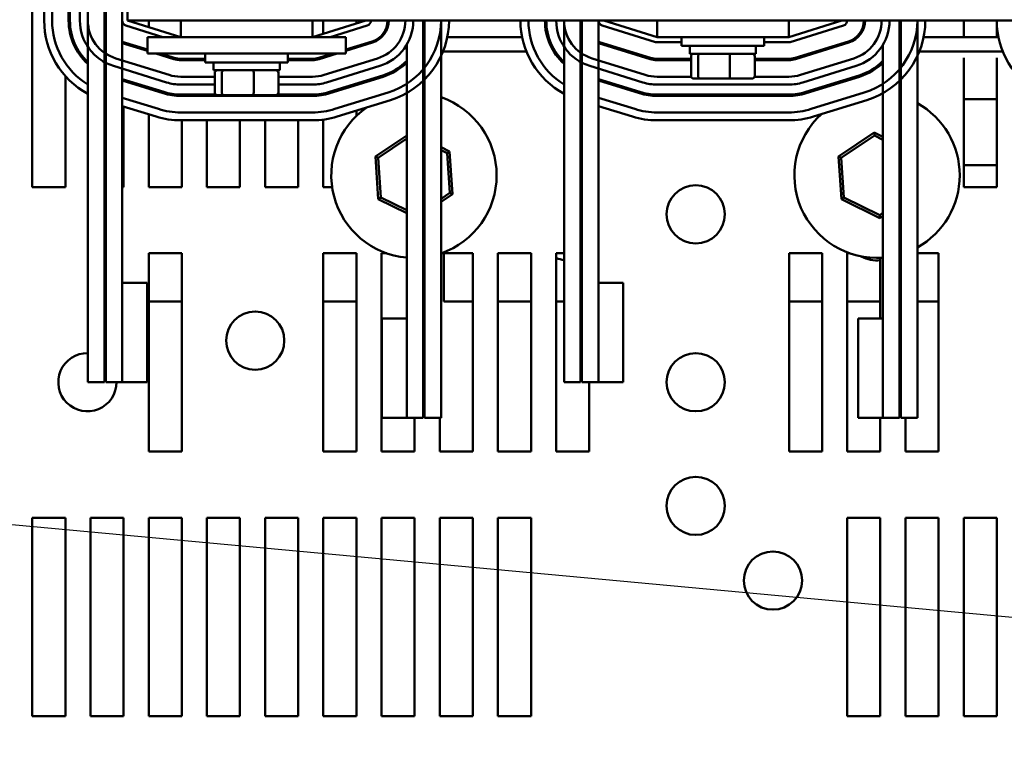
# Model space of a CAD drawing. Units: inches. Extents: x 0.05 to 2.15, y 0.02 to 1.68.
# Drawn here: x 0.84 to 0.99, y 1.37 to 1.48 of the extents above; entities that cross this region are included whole.
import ezdxf

# ---------------------------------------------------------------- set-up
doc = ezdxf.new("R2010")
doc.units = ezdxf.units.IN
doc.header["$LTSCALE"] = 0.1
doc.header["$MEASUREMENT"] = 0
doc.layers.add('Symbol (ANSI)', color=7, linetype='Continuous', lineweight=25)
doc.layers.add('Visible (ANSI)', color=7, linetype='Continuous', lineweight=50)
doc.styles.add('Note Text (ANSI)', font='tahoma.ttf')
doc.dimstyles.new('Default (ANSI)$7', dxfattribs={"dimscale": 0.1, "dimtxt": 0.1599999964237213, "dimasz": 0.0984251946210861, "dimexe": 0.125, "dimexo": 0.0625, "dimgap": 0.031496062992126, "dimtad": 0, "dimtih": 1, "dimtoh": 1, "dimrnd": 1e-08, "dimzin": 0, "dimdsep": 46, "dimtxsty": 'Note Text (ANSI)', "dimcen": 0.09, "dimdle": 0.3937007874015748, "dimclrd": 256, "dimclre": 256, "dimclrt": 256, "dimadec": 0, "dimazin": 1, "dimtfac": 0.7500000596046448, "dimtofl": 0, "dimtmove": 0, "dimatfit": 3, "dimfxl": 1, "dimtolj": 1, "dimtzin": 4, "dimlwd": -1, "dimlwe": -1, "dimarcsym": 0})

msp = doc.modelspace()

# ---------------------------------------------------------------- linework, layer by layer
at = {"layer": 'Visible (ANSI)'}
for p, q in [((0.842168940465714, 1.527580231060224), (0.8421689405079119, 1.477580231054767)), ((0.8433689405079118, 1.477580231067986), (0.8433689404657139, 1.527580231063986)), ((0.8458689404939514, 1.527580231063999), (0.8458689404952165, 1.477580231065575)), ((0.8460689404952164, 1.47758023106558), (0.8460689404939515, 1.527580231063999)), ((0.8475689404939513, 1.527580231065536), (0.847568940512785, 1.477580231047194)), ((0.848768940512785, 1.477580231047643), (0.8487689404939514, 1.527580231065988)), ((0.8487689404939512, 1.527580231064014), (0.8487689404952526, 1.422880231065729)), ((0.8512689404952526, 1.422880231065731), (0.8512689404939512, 1.527580231064019)), ((0.8514689404939513, 1.527580231064019), (0.8514689404952527, 1.422880231065731)), ((0.8539689404939514, 1.527580231064064), (0.8539689404939331, 1.477580231064092)), ((0.8547689404938736, 1.52758023106404), (0.8547689404939672, 1.47758023106404)), ((0.8403689404938146, 1.452360231064203), (0.8403689404938146, 1.482360231064203)), ((0.8539689404952602, 1.437880231064815), (0.8539689404952316, 1.477580231064089)), ((0.8545316718686361, 1.476816226090646), (0.8601215758542332, 1.475080231064039)), ((0.8547689404939672, 1.47758023106404), (1.034768940493967, 1.477580231064377)), ((0.8628189404939719, 1.475080231064044), (0.8547689404939672, 1.477580231064028)), ((0.8579689404938147, 1.47658644224417), (0.8579689404938147, 1.477580231063998)), ((0.8628189404939671, 1.477580231064055), (0.8628189404939718, 1.475080231064055)), ((0.8827189404939669, 1.477580231064092), (0.8827189404939716, 1.475080231064092)), ((0.8907689404939674, 1.477580231064096), (0.8827189404939719, 1.475080231064081)), ((0.8843689404938146, 1.475592653424247), (0.8843689404938146, 1.477580231064047)), ((0.885416305133779, 1.475080231064086), (0.8910062091192983, 1.476816226090646)), ((0.8893689404938147, 1.477580231064056), (0.8893689404938147, 1.477145448455313)), ((0.8994689404940039, 1.477580231064102), (0.8994689404940471, 1.417480231065758)), ((0.8996689404940582, 1.477580231064102), (0.899668940494047, 1.417480231065758)), ((0.902168940494004, 1.477580231064107), (0.902168940494047, 1.41748023106576)), ((0.9207689404939872, 1.477580231064149), (0.9207689404952525, 1.422880231065864)), ((0.9232689404952525, 1.422880231065866), (0.9232689404952132, 1.477580231064154)), ((0.9234689404939871, 1.477580231064154), (0.9234689404952526, 1.422880231065866)), ((0.9259689404952599, 1.43788023106495), (0.9259689404952315, 1.477580231064191)), ((0.9265316718686358, 1.476816226090781), (0.9345816718686774, 1.474316226090733)), ((0.934818940493972, 1.475080231064178), (0.9267689404939673, 1.477580231064163)), ((0.934818940493967, 1.47758023106419), (0.9348189404939716, 1.47508023106419)), ((0.954718940493967, 1.477580231064227), (0.9547189404939715, 1.475080231064227)), ((0.9627689404939671, 1.477580231064231), (0.9547189404939718, 1.475080231064216)), ((0.9549562091192667, 1.474316226090769), (0.963006209119298, 1.476816226090781)), ((0.971468940494004, 1.477580231064237), (0.9714689404940472, 1.417480231065893)), ((0.9716689404940582, 1.477580231064237), (0.9716689404940471, 1.417480231065893)), ((0.9741689404940039, 1.477580231064242), (0.9741689404940471, 1.417480231065895)), ((0.9811689404938146, 1.475080231064228), (0.9811689404938146, 1.477580231064228)), ((0.9861689404938145, 1.477580231055009), (0.9861689404938145, 1.475080231064238)), ((0.857768940493972, 1.475080231064054), (0.8627689404939719, 1.475080231064065)), ((0.8577689404939765, 1.472580231064054), (0.857768940493972, 1.475080231064054)), ((0.8827689404939718, 1.475080231064102), (0.8627689404939719, 1.475080231064065)), ((0.8827689404939718, 1.475080231064102), (0.8877689404939719, 1.47508023106411)), ((0.8877689404939765, 1.47258023106411), (0.8877689404939721, 1.47508023106411)), ((0.893218430236854, 1.475080231064072), (0.8929230064169315, 1.475080231064071)), ((0.9144194465914395, 1.475080231064111), (0.9031184344098478, 1.47508023106409)), ((0.9184358738333566, 1.475080231064119), (0.9182272778941184, 1.475080231064118)), ((0.9348189404939716, 1.47508023106419), (0.9547189404939715, 1.475080231064227)), ((0.9385189404939719, 1.475080231064192), (0.9385189404939746, 1.473730231064192)), ((0.9510189404939721, 1.475080231064215), (0.9510189404939746, 1.473730231064215)), ((0.9652184302368539, 1.475080231064207), (0.9649230064169312, 1.475080231064206)), ((0.9864194465914394, 1.475080231064246), (0.9751184344098476, 1.475080231064225)), ((0.8577689404939757, 1.473193079159604), (0.8539689404946219, 1.474373203383018)), ((0.8539689404946246, 1.474163780662536), (0.8577689404939759, 1.472983656439123)), ((0.8541689404938146, 1.474311091581994), (0.8541689404938146, 1.474101668861513)), ((0.8547689404939742, 1.474124756178224), (0.8547689404939744, 1.473915333457743)), ((0.8917476735734609, 1.474428710548602), (0.8877689404939754, 1.473193079158103)), ((0.8877689404939758, 1.472983656437643), (0.8918069907297972, 1.474237709305266)), ((0.8969689404940607, 1.473919629991895), (0.8969689404940471, 1.417480231065756)), ((0.933840207415978, 1.471928710550408), (0.9259689404946218, 1.474373203383153)), ((0.9259689404946243, 1.474163780662671), (0.9337808902596542, 1.471737709307047)), ((0.9348189404939757, 1.474280231064178), (0.9385189404939736, 1.474280231064185)), ((0.9510189404939746, 1.473730231064215), (0.9385189404939746, 1.473730231064192)), ((0.9397689404939766, 1.472550231064194), (0.9397689404939743, 1.473730231064194)), ((0.9497689404939768, 1.472550231064213), (0.9497689404939745, 1.473730231064213)), ((0.9510189404939735, 1.474280231064209), (0.9547189404939739, 1.474280231064216)), ((0.9637476735734606, 1.474428710548737), (0.9556976735742075, 1.471928710550275)), ((0.955756990730503, 1.471737709306905), (0.9638069907297971, 1.4742377093054)), ((0.9689689404940608, 1.47391962999203), (0.9689689404940471, 1.417480231065891)), ((0.8577689404939768, 1.472580231064054), (0.8627689404939767, 1.472580231064065)), ((0.8590679702017581, 1.472580231064031), (0.8617808902596541, 1.471737709306912)), ((0.8618402074159781, 1.471928710550273), (0.8597423113616957, 1.472580231064033)), ((0.8827689404939766, 1.472580231064102), (0.8627689404939767, 1.472580231064065)), ((0.8665189404939766, 1.472580231064057), (0.8665189404939792, 1.471230231064057)), ((0.8790189404939766, 1.47258023106408), (0.8790189404939793, 1.471230231064081)), ((0.8827689404939766, 1.472580231064102), (0.8877689404939765, 1.47258023106411)), ((0.8857955696301937, 1.472580231064081), (0.8836976735742078, 1.47192871055014)), ((0.8837569907305028, 1.47173770930677), (0.8864699107904442, 1.472580231064083)), ((0.9150783459983568, 1.472880231064113), (0.9024595350024407, 1.472880231064089)), ((0.9194477384092798, 1.472880231064121), (0.919211163045257, 1.47288023106412)), ((0.9307763113617109, 1.472880231064142), (0.9301019702017738, 1.472880231064141)), ((0.9397689404939767, 1.472550231064194), (0.9497689404939768, 1.472550231064213)), ((0.9399532650718649, 1.469190231064194), (0.9399532650718594, 1.472150231064194)), ((0.9410226885452505, 1.469190231064198), (0.9410226885452452, 1.472150231064197)), ((0.9458383639673686, 1.469190231064207), (0.945838363967363, 1.472150231064207)), ((0.9495846159161008, 1.469190231064213), (0.9495846159160953, 1.472150231064213)), ((0.9594359107909468, 1.472880231064196), (0.9587615696307045, 1.472880231064195)), ((0.9870783459983568, 1.472880231064247), (0.9744595350024404, 1.472880231064224)), ((0.8526335228896194, 1.470704186288113), (0.8606835228843939, 1.468204186290199)), ((0.8610394258222747, 1.469350193750388), (0.8529894258275001, 1.471850193748301)), ((0.8665189404939784, 1.471780231065739), (0.8628189404953328, 1.471780231065737)), ((0.8628189404953333, 1.471580231065737), (0.8665189404939786, 1.47158023106574)), ((0.8629689404938146, 1.471780231065705), (0.8629689404938146, 1.471580231065705)), ((0.8790189404939793, 1.471230231064081), (0.8665189404939792, 1.471230231064057)), ((0.8677689404939815, 1.470050231064059), (0.8677689404939792, 1.471230231064059)), ((0.8777689404939814, 1.470050231064078), (0.8777689404939792, 1.471230231064078)), ((0.882718940495332, 1.471780231065751), (0.8790189404939782, 1.471780231065748)), ((0.8790189404939788, 1.471580231065748), (0.8827189404953321, 1.471580231065751)), ((0.8805689404938146, 1.471780231065718), (0.8805689404938146, 1.471580231065718)), ((0.8843689404938146, 1.471927755816986), (0.8843689404938146, 1.471945142128115)), ((0.8925484552043755, 1.471850193765303), (0.8844984552045039, 1.469350193760551)), ((0.8848543581430149, 1.468204186300558), (0.8929043581429386, 1.470704186305326)), ((0.9246335228896194, 1.470704186288247), (0.9326835228843938, 1.468204186290334)), ((0.9330394258222746, 1.469350193750523), (0.9249894258275002, 1.471850193748436)), ((0.9399532650718603, 1.471780231065875), (0.9348189404953329, 1.471780231065872)), ((0.9348189404953329, 1.471580231065872), (0.9399532650718608, 1.471580231065875)), ((0.9385189404939783, 1.471780231065847), (0.9385189404939788, 1.471580231065847)), ((0.9547189404953318, 1.471780231065886), (0.9495846159160961, 1.471780231065882)), ((0.9495846159160966, 1.471580231065882), (0.954718940495332, 1.471580231065886)), ((0.9510189404939785, 1.471780231065856), (0.9510189404939788, 1.471580231065857)), ((0.9645484552043754, 1.471850193765438), (0.9564984552045039, 1.469350193760685)), ((0.956854358143015, 1.468204186300692), (0.9649043581429385, 1.470704186305461)), ((0.9811689404938146, 1.452360231064203), (0.9811689404938146, 1.471945142128296)), ((0.9861689404938145, 1.471945142128305), (0.9861689404938145, 1.452360231064203)), ((0.8453689404938147, 1.469189760295799), (0.8453689404938147, 1.452360231064203)), ((0.8679532650718655, 1.469080231053679), (0.8628189405144283, 1.46908023105133)), ((0.8677689404939815, 1.470050231064059), (0.8777689404939814, 1.470050231064078)), ((0.86795326507187, 1.466690231064059), (0.8679532650718645, 1.469650231064059)), ((0.8690226885452554, 1.466690231064063), (0.8690226885452499, 1.469650231064063)), ((0.8738383639673735, 1.466690231064072), (0.8738383639673678, 1.469650231064072)), ((0.8775846159161059, 1.466690231064078), (0.8775846159161002, 1.469650231064078)), ((0.8827189405144275, 1.469080231060433), (0.8775846159161014, 1.469080231058084)), ((0.8933492367928558, 1.469271676977419), (0.8852992367941812, 1.466771676979132)), ((0.8853585539504765, 1.466580675735762), (0.8934085539491512, 1.469080675734048)), ((0.9399702214306044, 1.469080231053821), (0.9348189405144282, 1.469080231051465)), ((0.9547189405144273, 1.469080231060568), (0.9495676595587372, 1.469080231058211)), ((0.9653492367928556, 1.469271676977554), (0.9572992367941813, 1.466771676979267)), ((0.9573585539504765, 1.466580675735897), (0.9654085539491511, 1.469080675734183)), ((0.8602386441952289, 1.466771676979506), (0.853968940494693, 1.468718789930004)), ((0.8539689404946956, 1.468509367209522), (0.8601793270389048, 1.466580675736145)), ((0.8541689404938146, 1.468656678129009), (0.8541689404938146, 1.468447255408528)), ((0.8628189405149772, 1.46788023105133), (0.8679532650718677, 1.467880231053679)), ((0.8775846159161037, 1.467880231058084), (0.8827189405149763, 1.467880231060433)), ((0.8893689404938147, 1.468035560114982), (0.8893689404938147, 1.46782613739451)), ((0.9322386441952287, 1.466771676979641), (0.925968940494693, 1.468718789930139)), ((0.9259689404946957, 1.468509367209657), (0.9321793270389047, 1.46658067573628)), ((0.9348189405149772, 1.467880231051465), (0.9547189405149762, 1.467880231060568)), ((0.9403930527816481, 1.468790231064195), (0.941364812010889, 1.468790231064198)), ((0.941364812010889, 1.468790231064198), (0.9457406997232244, 1.468790231064207)), ((0.9457406997232244, 1.468790231064207), (0.949144828206319, 1.468790231064212)), ((0.8514689404947082, 1.466667980722531), (0.8513878625911928, 1.466693160195724)), ((0.8579689404938147, 1.467267131184913), (0.8579689404938147, 1.467476553905394)), ((0.8681151239960438, 1.466380231065733), (0.8628189404953369, 1.46638023106573)), ((0.8628189404953371, 1.46618023106573), (0.882718940495336, 1.466180231065744)), ((0.8629689404938146, 1.466380231065705), (0.8629689404938146, 1.466180231065705)), ((0.8667689404938146, 1.466180231065708), (0.8667689404938146, 1.466380231065708)), ((0.8683930527816531, 1.46629023106406), (0.8693648120108939, 1.466290231064063)), ((0.8693648120108939, 1.466290231064063), (0.8737406997232294, 1.466290231064072)), ((0.8717689404938145, 1.466290231064023), (0.8717689404938145, 1.466180231065711)), ((0.8737406997232294, 1.466290231064072), (0.8771448282063241, 1.466290231064077)), ((0.8755689404938145, 1.466180231065714), (0.8755689404938145, 1.46629023106403)), ((0.8827189404953358, 1.466380231065744), (0.8774227569919185, 1.46638023106574)), ((0.8805689404938146, 1.466380231065718), (0.8805689404938146, 1.466180231065718)), ((0.8843689404938146, 1.466334517829796), (0.8843689404938146, 1.466538129450484)), ((0.8941500184045725, 1.466693160196419), (0.8861000184045323, 1.464193160196183)), ((0.9234689404947081, 1.466667980722666), (0.9233878625911927, 1.466693160195859)), ((0.9547189404953357, 1.466380231065878), (0.9348189404953368, 1.466380231065864)), ((0.9348189404953368, 1.466180231065864), (0.9547189404953359, 1.466180231065878)), ((0.9661500184045726, 1.466693160196553), (0.9581000184045322, 1.464193160196318)), ((0.8512689404947233, 1.465473556200785), (0.851468940494724, 1.465411444399416)), ((0.8594378625870598, 1.464193160191905), (0.8539689404947285, 1.465891583205412)), ((0.8539689404947445, 1.464635046882297), (0.8590819596484564, 1.463047152731942)), ((0.8864559213425292, 1.463047152736031), (0.8945059213425836, 1.46554715273627)), ((0.923268940494723, 1.46547355620092), (0.9234689404947237, 1.465411444399551)), ((0.9314378625870599, 1.46419316019204), (0.9259689404947286, 1.465891583205547)), ((0.9259689404947444, 1.464635046882432), (0.9310819596484563, 1.463047152732077)), ((0.958455921342529, 1.463047152736166), (0.9665059213425838, 1.465547152736405)), ((0.9811689404938144, 1.465680231064228), (0.9861689404938143, 1.465680231064237)), ((0.8541689404938146, 1.46457293508119), (0.8541689404938146, 1.452360231064203)), ((0.8579689404938147, 1.452360231064203), (0.8579689404938147, 1.463392810855179)), ((0.8827189404955582, 1.463680231067711), (0.8628189404955593, 1.463680231064665)), ((0.8893689404938147, 1.463951817068782), (0.8893689404938147, 1.463135753333129)), ((0.954718940495558, 1.463680231067846), (0.9348189404955594, 1.463680231064799)), ((0.862818940495743, 1.462480231064665), (0.882718940495742, 1.462480231067711)), ((0.8629689404938146, 1.46248023106466), (0.8629689404938146, 1.452360231064203)), ((0.8667689404938146, 1.452360231064203), (0.8667689404938146, 1.462480231065242)), ((0.8717689404938145, 1.462480231066008), (0.8717689404938145, 1.452360231064203)), ((0.8755689404938145, 1.452360231064203), (0.8755689404938145, 1.462480231066589)), ((0.8805689404938146, 1.462480231067354), (0.8805689404938146, 1.452360231064203)), ((0.8843689404938146, 1.452360231064203), (0.8843689404938146, 1.462588733959651)), ((0.934818940495743, 1.462480231064799), (0.9547189404957418, 1.462480231067846)), ((0.8969689404940377, 1.460188039754578), (0.8922451528382461, 1.457023102118963)), ((0.9676363657272083, 1.460635214647555), (0.9622451528382449, 1.457023102118964)), ((0.962659657297716, 1.456819339054569), (0.9676671539668246, 1.460174361723473)), ((0.9676671539668246, 1.460174361723473), (0.9676363657272083, 1.460635214647555)), ((0.9689689404940374, 1.459980144450309), (0.9676363657272083, 1.460635214647555)), ((0.9676671539668246, 1.460174361723473), (0.9689689404940374, 1.459534426480528)), ((0.8926596572977171, 1.456819339054568), (0.8969689404940377, 1.459706558710565)), ((0.8996689404940378, 1.459636036825366), (0.8994689404940377, 1.459734353289636)), ((0.8994689404940379, 1.459288635319855), (0.8996689404940379, 1.459190318855585)), ((0.9716689404940378, 1.458652872182672), (0.9714689404940378, 1.458751188646941)), ((0.9034601533827796, 1.457772343592798), (0.902168940494038, 1.458407081021999)), ((0.902168940494038, 1.457961363052218), (0.9030764371629246, 1.457515253733112)), ((0.9030764371629246, 1.457515253733112), (0.9034601533827796, 1.457772343592798)), ((0.9030764371629246, 1.457515253733112), (0.9034782236899147, 1.451501123073845)), ((0.9038927281493858, 1.45129736000945), (0.9034601533827796, 1.457772343592798)), ((0.9714689404940378, 1.45830547067716), (0.9716689404940378, 1.458207154212891)), ((0.8926596572977171, 1.456819339054568), (0.8922451528382461, 1.457023102118963)), ((0.8922451528382461, 1.457023102118963), (0.8926777276048522, 1.450548118535615)), ((0.8930614438247072, 1.450805208395302), (0.8926596572977171, 1.456819339054568)), ((0.962659657297716, 1.456819339054569), (0.9622451528382449, 1.457023102118964)), ((0.9622451528382449, 1.457023102118964), (0.962677727604851, 1.450548118535616)), ((0.9630614438247062, 1.450805208395302), (0.962659657297716, 1.456819339054569)), ((0.9861689404938143, 1.455680231064238), (0.9811689404938144, 1.455680231064228)), ((0.8453689404938147, 1.452360231064203), (0.8403689404938146, 1.452360231064203)), ((0.8514689404948864, 1.452360231064203), (0.8512689404948866, 1.452360231064203)), ((0.8541689404938146, 1.452360231064203), (0.8539689404948996, 1.452360231064203)), ((0.8629689404938146, 1.452360231064203), (0.8579689404938147, 1.452360231064203)), ((0.8717689404938145, 1.452360231064203), (0.8667689404938146, 1.452360231064203)), ((0.8805689404938146, 1.452360231064203), (0.8755689404938145, 1.452360231064203)), ((0.8856992193975262, 1.452360231064203), (0.8843689404938146, 1.452360231064203)), ((0.9034782236899147, 1.451501123073845), (0.9021689404940397, 1.450623903358598)), ((0.90216894049404, 1.450142422314585), (0.9038927281493858, 1.45129736000945)), ((0.9034782236899147, 1.451501123073845), (0.9038927281493858, 1.45129736000945)), ((0.9861689404938145, 1.452360231064203), (0.9811689404938146, 1.452360231064203)), ((0.8930614438247072, 1.450805208395302), (0.8926777276048522, 1.450548118535615)), ((0.8926777276048522, 1.450548118535615), (0.8969689404940403, 1.448438634142154)), ((0.8969689404940403, 1.448884352111936), (0.8930614438247072, 1.450805208395302)), ((0.9630614438247062, 1.450805208395302), (0.962677727604851, 1.450548118535616)), ((0.962677727604851, 1.450548118535616), (0.968501515260421, 1.447685247480859)), ((0.968470727020805, 1.448146100404941), (0.9630614438247062, 1.450805208395302)), ((0.9716689404940396, 1.450288903368524), (0.9714689404940395, 1.450154903372494)), ((0.9714689404940396, 1.449673422328481), (0.9716689404940396, 1.449807422324511)), ((0.8996689404940401, 1.448948903408223), (0.8994689404940402, 1.448814903412193)), ((0.8994689404940404, 1.44833342236818), (0.8996689404940402, 1.44846742236421)), ((0.96896894049404, 1.448479903422119), (0.968470727020805, 1.448146100404941)), ((0.968470727020805, 1.448146100404941), (0.968501515260421, 1.447685247480859)), ((0.968501515260421, 1.447685247480859), (0.96896894049404, 1.447998422378105)), ((0.8579689404938147, 1.442360231064203), (0.8629689404938146, 1.442360231064204)), ((0.8579689404938147, 1.412360231064204), (0.8579689404938147, 1.442360231064203)), ((0.8629689404938146, 1.442360231064204), (0.8629689404938146, 1.412360231064204)), ((0.8843689404938146, 1.442360231064203), (0.8893689404938147, 1.442360231064204)), ((0.8843689404938146, 1.412360231064204), (0.8843689404938146, 1.442360231064203)), ((0.8893689404938147, 1.442360231064204), (0.8893689404938147, 1.412360231064204)), ((0.8931689404938147, 1.442360231064203), (0.8939446223683576, 1.442360231064203)), ((0.8931689404938147, 1.412360231064204), (0.8931689404938147, 1.442360231064203)), ((0.9021932586192744, 1.442360231064203), (0.9069689404938147, 1.442360231064204)), ((0.9025689404940337, 1.442360231064203), (0.9025689404940472, 1.435080231064081)), ((0.9069689404938147, 1.442360231064204), (0.9069689404938145, 1.412360231064204)), ((0.9107689404938145, 1.442360231064203), (0.9157689404938146, 1.442360231064204)), ((0.9107689404938145, 1.412360231064204), (0.9107689404938145, 1.442360231064203)), ((0.9157689404938146, 1.442360231064204), (0.9157689404938146, 1.412360231064204)), ((0.9195689404938145, 1.442360231064203), (0.9207689404950105, 1.442360231064203)), ((0.9195689404938145, 1.412360231064204), (0.9195689404938145, 1.442360231064203)), ((0.9232689404950104, 1.442360231064204), (0.9234689404950104, 1.442360231064204)), ((0.9547689404938146, 1.442360231064203), (0.9597689404938146, 1.442360231064204)), ((0.9547689404938146, 1.412360231064204), (0.9547689404938146, 1.442360231064203)), ((0.9597689404938146, 1.442360231064204), (0.9597689404938146, 1.412360231064204)), ((0.9635689404938146, 1.442360231064203), (0.963944622368357, 1.442360231064203)), ((0.9635689404938146, 1.412360231064204), (0.9635689404938146, 1.442360231064203)), ((0.9741689404940416, 1.442360231064203), (0.9773689404938146, 1.442360231064204)), ((0.9773689404938146, 1.442360231064204), (0.9773689404938144, 1.412360231064204)), ((0.9685689404938145, 1.441670235067407), (0.9685689404938145, 1.432480231065858)), ((0.8577189404962535, 1.437880231064917), (0.8539689404962535, 1.437880231064821)), ((0.8539689404962535, 1.437880231064821), (0.8539689404966384, 1.422880231064821)), ((0.8577189404966385, 1.422880231064918), (0.8577189404962535, 1.437880231064917)), ((0.9297189404962533, 1.437880231065052), (0.9259689404962532, 1.437880231064956)), ((0.9259689404962532, 1.437880231064956), (0.9259689404966382, 1.422880231064956)), ((0.9297189404966383, 1.422880231065052), (0.9297189404962533, 1.437880231065052)), ((0.8579689404938147, 1.435080231063997), (0.8629689404938146, 1.435080231064007)), ((0.8843689404938144, 1.435080231064047), (0.8893689404938145, 1.435080231064056)), ((0.9025689404940472, 1.435080231064081), (0.9069689404938145, 1.435080231064089)), ((0.9107689404938145, 1.435080231064096), (0.9157689404938146, 1.435080231064106)), ((0.9195689404938145, 1.435080231064113), (0.9207689404951009, 1.435080231064115)), ((0.9232689404951008, 1.43508023106412), (0.9234689404951009, 1.43508023106412)), ((0.9547689404938143, 1.435080231064179), (0.9597689404938142, 1.435080231064188)), ((0.9635689404938144, 1.435080231064195), (0.9685689404938145, 1.435080231064205)), ((0.974168940494043, 1.435080231064215), (0.9773689404938142, 1.435080231064221)), ((0.8969689404939876, 1.43248023106575), (0.8932189404939874, 1.432480231065751)), ((0.8932189404939874, 1.432480231065751), (0.8932189404939821, 1.417480231065751)), ((0.8969689404939821, 1.41748023106575), (0.8969689404939876, 1.43248023106575)), ((0.9689689404939873, 1.432480231065885), (0.9652189404939873, 1.432480231065886)), ((0.9652189404939873, 1.432480231065886), (0.9652189404939818, 1.417480231065886)), ((0.9689689404939819, 1.417480231065884), (0.9689689404939873, 1.432480231065885)), ((0.8512689404952526, 1.422880231065731), (0.8487689404952526, 1.422880231065729)), ((0.8539689404952708, 1.422880231065733), (0.8514689404952527, 1.422880231065731)), ((0.8577189404966385, 1.422880231064918), (0.8539689404966384, 1.422880231064821)), ((0.9232689404952525, 1.422880231065866), (0.9207689404952525, 1.422880231065864)), ((0.9259689404952705, 1.422880231065868), (0.9234689404952526, 1.422880231065866)), ((0.9245689404938146, 1.422880231065833), (0.9245689404938146, 1.412360231064204)), ((0.9297189404966383, 1.422880231065052), (0.9259689404966382, 1.422880231064956)), ((0.8969689404939821, 1.41748023106575), (0.8932189404939821, 1.417480231065751)), ((0.8994689404940471, 1.417480231065758), (0.8969689404940472, 1.417480231065756)), ((0.8981689404938146, 1.41748023106573), (0.8981689404938146, 1.412360231064204)), ((0.902168940494047, 1.41748023106576), (0.899668940494047, 1.417480231065758)), ((0.9019689404938146, 1.412360231064204), (0.9019689404938146, 1.417480231065733)), ((0.9689689404939819, 1.417480231065884), (0.9652189404939818, 1.417480231065886)), ((0.9685689404938145, 1.417480231065858), (0.9685689404938145, 1.412360231064204)), ((0.9714689404940472, 1.417480231065893), (0.9689689404940471, 1.417480231065891)), ((0.9741689404940473, 1.417480231065895), (0.9716689404940471, 1.417480231065893)), ((0.9723689404938145, 1.412360231064204), (0.9723689404938145, 1.417480231065867)), ((0.8629689404938146, 1.412360231064204), (0.8579689404938147, 1.412360231064204)), ((0.8893689404938147, 1.412360231064204), (0.8843689404938146, 1.412360231064204)), ((0.8981689404938146, 1.412360231064204), (0.8931689404938147, 1.412360231064204)), ((0.9069689404938145, 1.412360231064204), (0.9019689404938146, 1.412360231064204)), ((0.9157689404938146, 1.412360231064204), (0.9107689404938145, 1.412360231064204)), ((0.9245689404938146, 1.412360231064204), (0.9195689404938145, 1.412360231064204)), ((0.9597689404938146, 1.412360231064204), (0.9547689404938146, 1.412360231064204)), ((0.9685689404938145, 1.412360231064204), (0.9635689404938146, 1.412360231064204)), ((0.9773689404938144, 1.412360231064204), (0.9723689404938145, 1.412360231064204)), ((0.8403689404938146, 1.402360231064203), (0.8453689404938147, 1.402360231064203)), ((0.8403689404938146, 1.372360231064203), (0.8403689404938146, 1.402360231064203)), ((0.8453689404938147, 1.402360231064203), (0.8453689404938147, 1.372360231064203)), ((0.8491689404938148, 1.402360231064203), (0.8541689404938146, 1.402360231064203)), ((0.8491689404938148, 1.372360231064203), (0.8491689404938148, 1.402360231064203)), ((0.8541689404938146, 1.402360231064203), (0.8541689404938146, 1.372360231064203)), ((0.8579689404938147, 1.402360231064203), (0.8629689404938146, 1.402360231064203)), ((0.8579689404938147, 1.372360231064203), (0.8579689404938147, 1.402360231064203)), ((0.8629689404938146, 1.402360231064203), (0.8629689404938146, 1.372360231064203)), ((0.8667689404938146, 1.402360231064203), (0.8717689404938147, 1.402360231064203)), ((0.8667689404938146, 1.372360231064203), (0.8667689404938146, 1.402360231064203)), ((0.8717689404938147, 1.402360231064203), (0.8717689404938145, 1.372360231064203)), ((0.8755689404938145, 1.402360231064203), (0.8805689404938146, 1.402360231064203)), ((0.8755689404938145, 1.372360231064203), (0.8755689404938145, 1.402360231064203)), ((0.8805689404938146, 1.402360231064203), (0.8805689404938146, 1.372360231064203)), ((0.8843689404938146, 1.402360231064203), (0.8893689404938147, 1.402360231064203)), ((0.8843689404938146, 1.372360231064203), (0.8843689404938146, 1.402360231064203)), ((0.8893689404938147, 1.402360231064203), (0.8893689404938147, 1.372360231064203)), ((0.8931689404938147, 1.402360231064203), (0.8981689404938146, 1.402360231064203)), ((0.8931689404938147, 1.372360231064203), (0.8931689404938147, 1.402360231064203)), ((0.8981689404938146, 1.402360231064203), (0.8981689404938146, 1.372360231064203)), ((0.9019689404938146, 1.402360231064203), (0.9069689404938147, 1.402360231064203)), ((0.9019689404938146, 1.372360231064203), (0.9019689404938146, 1.402360231064203)), ((0.9069689404938147, 1.402360231064203), (0.9069689404938145, 1.372360231064203)), ((0.9107689404938145, 1.402360231064203), (0.9157689404938146, 1.402360231064203)), ((0.9107689404938145, 1.372360231064203), (0.9107689404938145, 1.402360231064203)), ((0.9157689404938146, 1.402360231064203), (0.9157689404938146, 1.372360231064203)), ((0.9635689404938146, 1.402360231064203), (0.9685689404938145, 1.402360231064203)), ((0.9635689404938146, 1.372360231064203), (0.9635689404938146, 1.402360231064203)), ((0.9685689404938145, 1.402360231064203), (0.9685689404938145, 1.372360231064203)), ((0.9723689404938145, 1.402360231064203), (0.9773689404938146, 1.402360231064203)), ((0.9723689404938145, 1.372360231064203), (0.9723689404938145, 1.402360231064203)), ((0.9773689404938146, 1.402360231064203), (0.9773689404938144, 1.372360231064203)), ((0.9811689404938146, 1.402360231064203), (0.9861689404938145, 1.402360231064203)), ((0.9811689404938146, 1.372360231064203), (0.9811689404938146, 1.402360231064203)), ((0.9861689404938145, 1.402360231064203), (0.9861689404938145, 1.372360231064203)), ((0.8453689404938147, 1.372360231064203), (0.8403689404938146, 1.372360231064203)), ((0.8541689404938146, 1.372360231064203), (0.8491689404938148, 1.372360231064203)), ((0.8629689404938146, 1.372360231064203), (0.8579689404938147, 1.372360231064203)), ((0.8717689404938145, 1.372360231064203), (0.8667689404938146, 1.372360231064203)), ((0.8805689404938146, 1.372360231064203), (0.8755689404938145, 1.372360231064203)), ((0.8893689404938147, 1.372360231064203), (0.8843689404938146, 1.372360231064203)), ((0.8981689404938146, 1.372360231064203), (0.8931689404938147, 1.372360231064203)), ((0.9069689404938145, 1.372360231064203), (0.9019689404938146, 1.372360231064203)), ((0.9157689404938146, 1.372360231064203), (0.9107689404938145, 1.372360231064203)), ((0.9685689404938145, 1.372360231064203), (0.9635689404938146, 1.372360231064203)), ((0.9773689404938144, 1.372360231064203), (0.9723689404938145, 1.372360231064203)), ((0.9861689404938145, 1.372360231064203), (0.9811689404938146, 1.372360231064203))]:
    msp.add_line(p, q, dxfattribs=at)
for centre in [(0.9406689404938163, 1.448260534996965), (0.8740689404938152, 1.429160231064204), (0.9406689404938132, 1.422860534996965), (0.9406689404938147, 1.404160231064203), (0.9523289404938147, 1.392860231064203)]:
    msp.add_circle(centre, 0.0044, dxfattribs=at)
for centre, radius, start, end in [((0.85476894050793, 1.477580231065401), 0.0126000000000182, 180, 241.5631097854694), ((0.85476894050793, 1.477580231065401), 0.0114000000000182, 180, 238.2431360656338), ((0.8547689404952347, 1.477580231065804), 0.0089000000000182, 180, 227.6112558838983), ((0.8547689404952347, 1.477580231065804), 0.0087000000000182, 180, 226.3971810272601), ((0.8547689405169093, 1.477580231049262), 0.0072000000000182, 180, 252.7473478361893), ((0.8547689405169093, 1.477580231049262), 0.0060000000000182, 180, 252.7473478361886), ((0.8547689404952346, 1.477580231065811), 0.0035000000000182, 180, 199.4629509461589), ((0.8547689404939331, 1.477580231064091), 0.0008, 180, 252.7473478329539), ((0.8907689404940041, 1.477580231064092), 0.0008, 287.2526521668178, 0), ((0.890768940494004, 1.477580231064056), 0.0033000000000182, 287.2526521688682, 0), ((0.890768940494004, 1.477580231064056), 0.0035000000000182, 287.2526521690729, 0), ((0.8907689405115542, 1.477580231065203), 0.0060000000000182, 287.2526521979301, 0), ((0.8907689405115542, 1.477580231065203), 0.0072000000000182, 287.2526521979296, 0), ((0.8907689404938532, 1.477580231067964), 0.0114000000000182, 287.2526521682669, 0), ((0.8907689404938532, 1.477580231067964), 0.0126000000000182, 287.2526521684642, 0), ((0.8907689404940041, 1.477580231064048), 0.0089000000000182, 347.8304566564372, 0), ((0.92676894050793, 1.477580231065536), 0.0126000000000182, 180, 241.5631097854688), ((0.92676894050793, 1.477580231065536), 0.0114000000000182, 180, 238.2431360656338), ((0.9267689404952346, 1.477580231065938), 0.0089000000000182, 180, 227.6112558838983), ((0.9267689404952346, 1.477580231065938), 0.0087000000000182, 180, 226.3971810272594), ((0.9267689405169093, 1.477580231049396), 0.0072000000000182, 180, 252.7473478361893), ((0.9267689405169093, 1.477580231049396), 0.0060000000000182, 180, 252.7473478361886), ((0.9267689404952344, 1.477580231065946), 0.0035000000000182, 180, 199.4629509461589), ((0.9267689404939329, 1.477580231064226), 0.0008, 180, 252.7473478329539), ((0.9627689404940039, 1.477580231064228), 0.0008, 287.2526521668178, 0), ((0.9627689404940039, 1.47758023106419), 0.0033000000000182, 287.2526521688668, 0), ((0.9627689404940039, 1.47758023106419), 0.0035000000000182, 287.2526521690729, 0), ((0.9627689405115543, 1.477580231065338), 0.0060000000000182, 287.2526521979301, 0), ((0.9627689405115543, 1.477580231065338), 0.0072000000000182, 287.2526521979296, 0), ((0.9627689404938532, 1.477580231068099), 0.0114000000000182, 287.2526521682669, 0), ((0.9627689404938532, 1.477580231068099), 0.0126000000000182, 287.2526521684642, 0), ((0.962768940494004, 1.477580231064183), 0.0089000000000182, 347.8304566564372, 0), ((0.9987689405079297, 1.47758023106567), 0.0126000000000182, 180, 241.5631097854688), ((0.9348189404939741, 1.475080231064178), 0.0008, 252.7473478329539, 270.0000000001101), ((0.9547189404939723, 1.475080231064216), 0.0008, 270.0000000001101, 287.2526521668429), ((0.8628189404953305, 1.475080231065755), 0.0035000000000182, 252.7473478330094, 270.0000000000412), ((0.8628189404953305, 1.475080231065755), 0.0033000000000182, 252.7473478330104, 270.0000000000413), ((0.8827189404953296, 1.475080231065769), 0.0033000000000183, 270.0000000000413, 287.2526521583697), ((0.8827189404953296, 1.475080231065769), 0.0035000000000183, 270.0000000000412, 287.2526521583703), ((0.8907689404940041, 1.477580231064048), 0.0087000000000182, 287.252652158369, 315.450421368835), ((0.8907689404940041, 1.477580231064048), 0.0089000000000182, 287.2526521583694, 314.157187060207), ((0.9348189404953304, 1.47508023106589), 0.0035000000000182, 252.7473478330094, 270.0000000000412), ((0.9348189404953304, 1.47508023106589), 0.0033000000000182, 252.7473478330104, 270.0000000000413), ((0.9547189404953295, 1.475080231065904), 0.0033000000000183, 270.0000000000413, 287.2526521583697), ((0.9547189404953295, 1.475080231065904), 0.0035000000000183, 270.0000000000412, 287.2526521583703), ((0.962768940494004, 1.477580231064183), 0.0087000000000182, 287.252652158369, 315.450421368835), ((0.962768940494004, 1.477580231064183), 0.0089000000000182, 287.2526521583694, 314.157187060207), ((0.8547689404952347, 1.477580231065804), 0.0087000000000182, 246.2780303929061, 247.7090296251795), ((0.8547689404952347, 1.477580231065804), 0.0089000000000182, 246.8425992050484, 248.235868011848), ((0.8628189405116838, 1.475080231051348), 0.0060000000000183, 252.7473478361873, 270.0000000262085), ((0.8827189405116829, 1.475080231060451), 0.0060000000000182, 270.0000000262085, 287.2526521979288), ((0.9267689404952346, 1.477580231065938), 0.0087000000000182, 246.2780303929061, 247.7090296251795), ((0.9267689404952346, 1.477580231065938), 0.0089000000000182, 246.8425992050484, 248.2358680118489), ((0.9348189405116837, 1.475080231051483), 0.0060000000000183, 252.7473478361873, 270.0000000262085), ((0.9547189405116826, 1.475080231060586), 0.0060000000000182, 270.0000000262085, 287.2526521979288), ((0.8628189405116838, 1.475080231051348), 0.0072000000000183, 252.7473478361893, 270.0000000262091), ((0.8827189405116829, 1.475080231060451), 0.0072000000000182, 270.0000000262091, 287.2526521974948), ((0.9348189405116837, 1.475080231051483), 0.0072000000000183, 252.7473478361893, 270.0000000262091), ((0.9547189405116826, 1.475080231060586), 0.0072000000000182, 270.0000000262091, 287.2526521974948), ((0.85476894050793, 1.477580231065401), 0.0114000000000182, 252.1204145005381, 252.7473478000609), ((0.8628189404953307, 1.475080231065748), 0.0089000000000182, 252.7473478330098, 270.0000000000405), ((0.8628189404953307, 1.475080231065748), 0.0087000000000182, 252.7473478330088, 270.0000000000405), ((0.8827189404953296, 1.475080231065762), 0.0087000000000183, 270.0000000000405, 287.252652158369), ((0.8827189404953296, 1.475080231065762), 0.0089000000000183, 270.0000000000414, 287.2526521583694), ((0.8980689404938159, 1.454160231064205), 0.0125, 82.64596478869495, 83.5693803181456), ((0.92676894050793, 1.477580231065536), 0.0114000000000182, 252.1204145005381, 252.7473478000609), ((0.9348189404953307, 1.475080231065883), 0.0089000000000182, 252.7473478330098, 270.0000000000405), ((0.9348189404953307, 1.475080231065883), 0.0087000000000182, 252.7473478330106, 270.0000000000414), ((0.9547189404953295, 1.475080231065897), 0.0087000000000183, 270.0000000000405, 287.252652158369), ((0.9547189404953295, 1.475080231065897), 0.0089000000000183, 270.0000000000414, 287.2526521583694), ((0.9680689404938148, 1.454160231064205), 0.0125, 73.26174323767877, 74.21668677006024), ((0.8980689404938159, 1.454160231064205), 0.0125, 289.1474285079025, 70.85257149205535), ((0.9680689404938148, 1.454160231064205), 0.0125, 299.209211934693, 60.79078806526506), ((0.8628189404938142, 1.475080231064683), 0.0114000000000183, 252.7473478525988, 270.0000000087711), ((0.8827189404938129, 1.475080231067729), 0.0114000000000182, 270.0000000087711, 287.2526521682671), ((0.8980689404938159, 1.454160231064205), 0.0125, 124.6017266168064, 264.9514410428948), ((0.9348189404938141, 1.475080231064818), 0.0114000000000183, 252.7473478525988, 270.0000000087711), ((0.954718940493813, 1.475080231067864), 0.0114000000000182, 270.0000000087711, 287.2526521682671), ((0.9680689404938148, 1.454160231064205), 0.0125, 132.1515627729109, 274.1288687222252), ((0.8628189404938142, 1.475080231064683), 0.0126000000000183, 252.7473478475966, 270.0000000087715), ((0.8827189404938129, 1.475080231067729), 0.0126000000000182, 270.0000000087709, 287.2526521683956), ((0.9348189404938141, 1.475080231064818), 0.0126000000000183, 252.7473478475966, 270.0000000087715), ((0.954718940493813, 1.475080231067864), 0.0126000000000182, 270.0000000087709, 287.2526521683956), ((0.8980689404938159, 1.454160231064205), 0.0125, 276.4306196818119, 277.3540352113873), ((0.9214689404940264, 1.446280231064116), 0.005, 247.6663173395688, 261.9521537667253), ((0.9214689404940264, 1.446280231064116), 0.005, 291.1001960389892, 293.5781784933634), ((0.9680689404940261, 1.446280231064204), 0.005, 241.3552863838284, 275.7391704748259), ((0.9680689404938148, 1.454160231064205), 0.0125, 285.7833132298972, 286.7382567624031), ((0.8487089404938148, 1.422860231064204), 0.0044, 89.21866968098392, 0.2604362777068658), ((0.8487089404938148, 1.422860231064204), 0.0044, 51.15080527690714, 54.42147424455643)]:
    msp.add_arc(centre, radius, start, end, dxfattribs=at)
for centre, major_axis, ratio, start_param, end_param in [((0.9403930527816418, 1.472150231064195), (0.0004397877097825, 9e-16), 0.9095297369675392, 1.570796326794697, 3.141592653589831), ((0.9413648120108828, 1.472150231064198), (-7e-16, 0.0004), 0.8553086640941366, 0, 1.570796326794693), ((0.9457406997232181, 1.472150231064207), (-7e-16, 0.0004), 0.2441606103620199, 4.712388980384931, 6.283185307173494), ((0.9491448282063129, 1.472150231064212), (-0.0004397877097825, -9e-16), 0.9095297369675394, 3.141592653589831, 4.712388980384489), ((0.8683930527816469, 1.46965023106406), (0.0004397877097825, 9e-16), 0.9095297369675391, 1.570796326794697, 3.141592653589831), ((0.8693648120108877, 1.469650231064063), (-7e-16, 0.0004), 0.8553086640941368, 0, 1.570796326794693), ((0.8737406997232232, 1.469650231064072), (-7e-16, 0.0004), 0.2441606103620199, 4.712388980384931, 6.283185307173494), ((0.8771448282063177, 1.469650231064077), (-0.0004397877097825, -9e-16), 0.9095297369675394, 3.141592653589831, 4.712388980384489), ((0.9403930527816475, 1.469190231064195), (0.0004397877097825, 9e-16), 0.9095297369675405, 3.141592653589835, 4.712388980384494), ((0.9413648120108881, 1.469190231064198), (7e-16, -0.0004), 0.8553086640941364, 4.712388980384485, 6.283185307179752), ((0.9457406997232238, 1.469190231064207), (7e-16, -0.0004), 0.2441606103620206, -6.1098e-12, 1.570796326795138), ((0.9491448282063183, 1.469190231064212), (-0.0004397877097825, -9e-16), 0.9095297369675392, 1.570796326794697, 3.141592653589831), ((0.8683930527816524, 1.46669023106406), (0.0004397877097825, 9e-16), 0.9095297369675401, 3.141592653589835, 4.712388980384494), ((0.8693648120108932, 1.466690231064063), (7e-16, -0.0004), 0.8553086640941366, 4.712388980384485, 6.283185307179752), ((0.8737406997232287, 1.466690231064072), (7e-16, -0.0004), 0.2441606103620207, -6.1098e-12, 1.570796326795138), ((0.8771448282063234, 1.466690231064077), (-0.0004397877097825, -9e-16), 0.9095297369675392, 1.570796326794697, 3.141592653589831)]:
    msp.add_ellipse(centre, major_axis=major_axis, ratio=ratio, start_param=start_param, end_param=end_param, dxfattribs=at)

# ---------------------------------------------------------------- leaders
at = {"layer": 'Symbol (ANSI)', "annotation_type": 0, "has_hookline": 1, "hookline_direction": 1, "text_width": 0.0068770985964315}
msp.add_leader([(0.7551689404938148, 1.408922731064208), (1.202821043305169, 1.367478726680682)], dimstyle='Default (ANSI)$7', override={"dimtad": 0}, dxfattribs=at)

doc.saveas('drawing.dxf')
